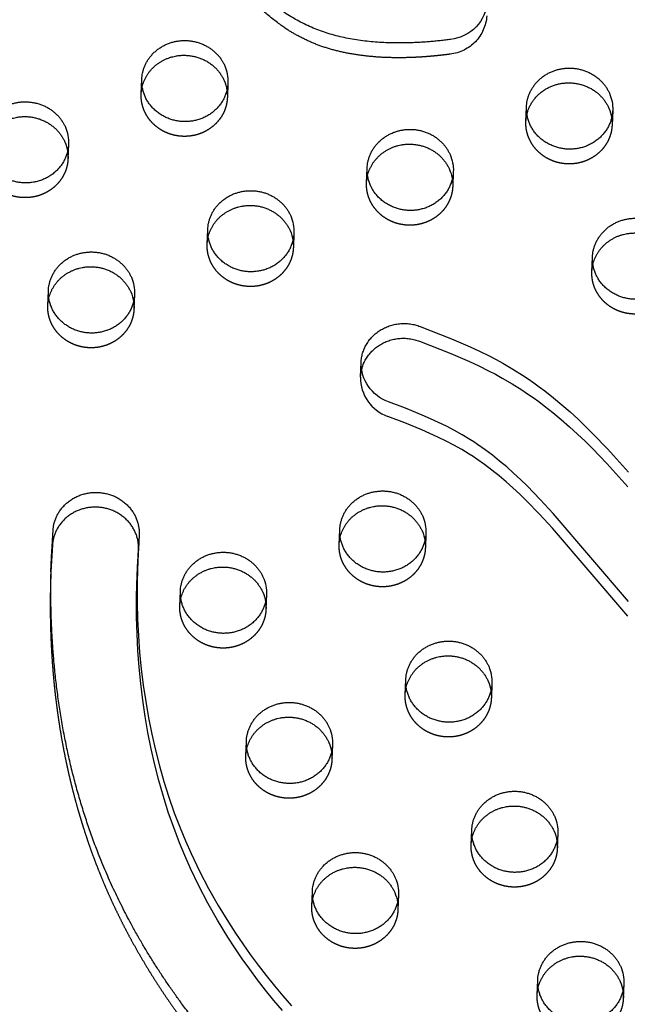
# Model space of a CAD drawing. Units: millimetres. Extents: x 43201 to 58268, y -10421 to 7597.
# Drawn here: x 51217 to 51396, y -1590 to -1300 of the extents above; entities that cross this region are included whole.
import ezdxf

# ---------------------------------------------------------------- set-up
doc = ezdxf.new("R2010")
doc.units = ezdxf.units.MM
doc.header["$LTSCALE"] = 500
doc.linetypes.add('Hidden', pattern=[4, 2, -2])
doc.layers.add('Make2D$Hidden$Curves', color=7, linetype='Hidden', true_color=0x000000)
doc.layers.add('Make2D$visible$Curves', color=7, linetype='Continuous', true_color=0x000000)

msp = doc.modelspace()

# ---------------------------------------------------------------- linework, layer by layer
at = {"layer": 'Make2D$Hidden$Curves', "color": 18, "lineweight": -3, "true_color": 0x000000}
for p, q in [((51278.711, -1318.433), (51278.535, -1322.775)), ((51319.52, -1347.902), (51319.696, -1343.56)), ((51272.59, -1365.944), (51272.766, -1361.602)), ((51385.885, -1374.057), (51386.061, -1369.715)), ((51225.66, -1383.987), (51225.836, -1379.644)), ((51251.215, -1380.672), (51251.039, -1385.015)), ((51311.459, -1454.339), (51311.635, -1449.997)), ((51337.014, -1451.025), (51336.838, -1455.367)), ((51251.955, -1463.389), (51252.384, -1455.789)), ((51264.529, -1472.381), (51264.705, -1468.039)), ((51290.084, -1469.067), (51289.908, -1473.409)), ((51330.894, -1498.536), (51331.069, -1494.194)), ((51356.449, -1495.222), (51356.273, -1499.564)), ((51283.963, -1516.579), (51284.139, -1512.236)), ((51309.518, -1513.264), (51309.343, -1517.607)), ((51350.328, -1542.734), (51350.504, -1538.391)), ((51375.883, -1539.419), (51375.707, -1543.762)), ((51303.398, -1560.776), (51303.574, -1556.433)), ((51328.953, -1557.461), (51328.777, -1561.804)), ((51369.763, -1586.931), (51369.939, -1582.588)), ((51395.318, -1583.616), (51395.142, -1587.959))]:
    msp.add_line(p, q, dxfattribs=at)
msp.add_lwpolyline([(51396.501, -1475.474), (51374.263, -1449.539), (51370.472, -1445.399), (51366.633, -1441.454), (51364.657, -1439.532), (51362.637, -1437.651), (51360.614, -1435.853), (51358.544, -1434.104), (51356.423, -1432.41), (51354.25, -1430.777), (51352.045, -1429.225), (51350.922, -1428.476), (51349.785, -1427.746), (51347.54, -1426.387), (51345.247, -1425.101), (51342.922, -1423.89), (51340.561, -1422.74), (51338.171, -1421.645), (51335.758, -1420.596), (51330.785, -1418.566), (51325.768, -1416.636, -0.3240887), (51317.762, -1405.051)], format="xyb", dxfattribs=at)
at = {"layer": 'Make2D$Hidden$Curves', "color": 18, "lineweight": -3, "true_color": 0x000000, "extrusion": (0, 0, -1)}
for centre, radius, start, end in [((-51342.801, -1297.912), 12.157, 183.71253, 263.80164), ((-51264.381, -1322.203), 11.234, 2.32422, 13.47719), ((-51267.309, -1322.321), 11.234, 171.16224, 182.31508), ((-51380.604, -1330.434), 11.234, 171.16224, 182.31508), ((-51220.379, -1340.364), 11.234, 171.16224, 182.31508), ((-51330.745, -1348.358), 11.234, 2.32422, 13.47719), ((-51283.815, -1366.4), 11.234, 2.32422, 13.47719), ((-51286.744, -1366.519), 11.234, 171.16224, 182.31508), ((-51397.11, -1374.513), 11.234, 2.32422, 13.47719), ((-51236.885, -1384.442), 11.234, 2.32422, 13.47747), ((-51239.814, -1384.561), 11.234, 171.16224, 182.31508), ((-51322.684, -1454.795), 11.234, 2.32422, 13.47719), ((-51325.613, -1454.913), 11.234, 171.15825, 182.31507), ((-51275.754, -1472.837), 11.234, 2.32422, 13.47719), ((-51278.683, -1472.956), 11.234, 171.16224, 182.31508), ((-51342.119, -1498.992), 11.234, 2.32425, 13.4982), ((-51345.048, -1499.111), 11.234, 171.16224, 182.31508), ((-51295.188, -1517.034), 11.234, 2.32423, 13.48322), ((-51298.117, -1517.153), 11.234, 171.16224, 182.31508), ((-51361.553, -1543.189), 11.234, 2.32422, 13.47719), ((-51364.482, -1543.308), 11.234, 171.16224, 182.31508), ((-51314.623, -1561.232), 11.234, 2.32425, 13.49887), ((-51317.552, -1561.35), 11.234, 171.16224, 182.31508), ((-51380.988, -1587.386), 11.234, 2.32422, 13.47719), ((-51383.917, -1587.505), 11.234, 171.16224, 182.31508)]:
    msp.add_arc(centre, radius, start, end, dxfattribs=at)
at = {"layer": 'Make2D$Hidden$Curves', "color": 18, "lineweight": -3, "true_color": 0x000000}
msp.add_rational_spline([(51958.229, -1718.188), (52005.73, -475.334), (50847.047, 131.371)], [0.932505224636, 0.822501483341, 0.999545457817], degree=2, dxfattribs=at)
for points, weights, degree, knots in [([(51344.114, -1309.998), (51331.169, -1311.748), (51289.569, -1311.463), (51260.129, -1251.593), (51203.862, -1205.088), (51123.626, -1214.485), (51054.406, -1172.744), (51036.309, -1124.087), (51033.184, -1104.786), (51033.063, -1104.04), (51033.018, -1103.288), (51033.048, -1102.535)], [1, 1, 1, 1, 1, 1, 1, 1, 1, 0.997020058907, 0.997020058907, 1], 3, [-1302.6187355, -1302.6187355, -1302.6187355, -1302.6187355, -1263.3512143, -1190.646884, -1114.802805, -1055.5402309, -959.407827, -897.1267722, -897.1267722, -897.1267722, -894.7242905, -894.7242905, -894.7242905, -894.7242905]), ([(51278.535, -1322.775), (51278.052, -1334.699), (51265.362, -1334.185), (51252.673, -1333.671), (51253.156, -1321.747)], [1, 0.707106781187, 1, 0.707106781187, 1], 2, [-74.3270799, -74.3270799, -74.3270799, -54.3779665, -54.3779665, -34.4288532, -34.4288532, -34.4288532]), ([(51391.83, -1330.888), (51391.347, -1342.811), (51378.657, -1342.297), (51365.967, -1341.783), (51366.45, -1329.86)], [1, 0.707106781187, 1, 0.707106781187, 1], 2, [-74.3270799, -74.3270799, -74.3270799, -54.3779665, -54.3779665, -34.4288532, -34.4288532, -34.4288532]), ([(51231.604, -1340.818), (51231.121, -1352.741), (51218.432, -1352.227), (51205.742, -1351.713), (51206.225, -1339.79)], [1, 0.707106781187, 1, 0.707106781187, 1], 2, [-74.3270799, -74.3270799, -74.3270799, -54.3779665, -54.3779665, -34.4288532, -34.4288532, -34.4288532]), ([(51344.899, -1348.93), (51344.416, -1360.854), (51331.727, -1360.34), (51319.037, -1359.826), (51319.52, -1347.902)], [1, 0.707106781187, 1, 0.707106781187, 1], 2, [-74.3270799, -74.3270799, -74.3270799, -54.3779665, -54.3779665, -34.4288532, -34.4288532, -34.4288532]), ([(51297.969, -1366.973), (51297.486, -1378.896), (51284.797, -1378.382), (51272.107, -1377.868), (51272.59, -1365.944)], [1, 0.707106781187, 1, 0.707106781187, 1], 2, [-74.3270799, -74.3270799, -74.3270799, -54.3779665, -54.3779665, -34.4288532, -34.4288532, -34.4288532]), ([(51411.264, -1375.085), (51410.781, -1387.009), (51398.092, -1386.495), (51385.402, -1385.98), (51385.885, -1374.057)], [1, 0.707106781187, 1, 0.707106781187, 1], 2, [-74.3270799, -74.3270799, -74.3270799, -54.3779665, -54.3779665, -34.4288532, -34.4288532, -34.4288532]), ([(51251.039, -1385.015), (51250.556, -1396.938), (51237.866, -1396.424), (51225.177, -1395.91), (51225.66, -1383.987)], [1, 0.707106781187, 1, 0.707106781187, 1], 2, [-74.3270799, -74.3270799, -74.3270799, -54.3779665, -54.3779665, -34.4288532, -34.4288532, -34.4288532]), ([(51336.838, -1455.367), (51336.355, -1467.291), (51323.666, -1466.776), (51310.976, -1466.262), (51311.459, -1454.339)], [1, 0.707106781187, 1, 0.707106781187, 1], 2, [-74.3270799, -74.3270799, -74.3270799, -54.3779665, -54.3779665, -34.4288532, -34.4288532, -34.4288532]), ([(51226.575, -1462.363), (51226.415, -1466.312), (51226.24, -1476.892), (51227.092, -1494.102), (51229.828, -1513.854), (51234.441, -1533.311), (51240.642, -1551.179), (51250.23, -1571.844), (51264.502, -1594.609), (51285.565, -1619.001), (51310.23, -1640.232), (51333.332, -1654.765), (51352.403, -1663.855), (51368.228, -1669.952), (51382.574, -1674.152), (51397.94, -1678.063), (51410.82, -1681.103), (51423.699, -1684.24), (51437.643, -1687.941), (51450.712, -1692.081), (51463.989, -1697.549), (51474.583, -1702.909), (51485.449, -1709.667), (51499.459, -1720.11), (51515.435, -1735.276), (51532.11, -1756.002), (51546.142, -1778.162), (51555.977, -1797.471), (51562.895, -1813.263), (51568.591, -1827.106), (51574.147, -1840.84), (51579.81, -1853.918), (51585.005, -1864.747), (51590.606, -1874.868), (51596.797, -1884.231), (51603.747, -1892.706), (51611.66, -1900.245), (51620.988, -1906.832), (51631.868, -1912.253), (51644.007, -1916.612), (51656.893, -1919.868), (51670.125, -1922.124), (51679.046, -1923.037), (51683.488, -1923.356), (51686.968, -1923.605), (51690.269, -1922.559), (51692.867, -1920.383), (51695.465, -1918.207), (51696.948, -1915.246), (51697.081, -1911.97)], [1, 1, 1, 1, 1, 1, 1, 1, 1, 1, 1, 1, 1, 1, 1, 1, 1, 1, 1, 1, 1, 1, 1, 1, 1, 1, 1, 1, 1, 1, 1, 1, 1, 1, 1, 1, 1, 1, 1, 1, 1, 1, 1, 1, 0.94711695687, 0.94711695687, 1, 0.94711695687, 0.94711695687, 1], 3, [-1581.4225941, -1581.4225941, -1581.4225941, -1581.4225941, -1574.4166103, -1562.6679623, -1550.9142657, -1539.1645211, -1527.4062459, -1517.6917636, -1499.3147579, -1480.8094162, -1462.2970007, -1443.8886594, -1434.7443477, -1426.7766156, -1415.4705438, -1409.7666501, -1400.2892354, -1393.3720379, -1387.6318259, -1376.1811303, -1370.4570026, -1363.5426806, -1356.1998207, -1348.8200281, -1333.8579667, -1318.5656354, -1302.954869, -1288.308518, -1280.7216373, -1272.7391447, -1262.0437733, -1254.7201663, -1247.7571584, -1241.0329484, -1234.5501648, -1228.2804849, -1222.1391591, -1215.8697408, -1208.9491038, -1201.723507, -1194.2853677, -1186.7736445, -1179.3540523, -1179.3540523, -1179.3540523, -1169.1689334, -1169.1689334, -1169.1689334, -1158.9838145, -1158.9838145, -1158.9838145, -1158.9838145]), ([(51289.908, -1473.409), (51289.425, -1485.333), (51276.735, -1484.819), (51264.046, -1484.305), (51264.529, -1472.381)], [1, 0.707106781187, 1, 0.707106781187, 1], 2, [-74.3270799, -74.3270799, -74.3270799, -54.3779665, -54.3779665, -34.4288532, -34.4288532, -34.4288532]), ([(51356.273, -1499.564), (51355.79, -1511.488), (51343.1, -1510.974), (51330.411, -1510.46), (51330.894, -1498.536)], [1, 0.707106781187, 1, 0.707106781187, 1], 2, [-74.3270799, -74.3270799, -74.3270799, -54.3779665, -54.3779665, -34.4288532, -34.4288532, -34.4288532]), ([(51309.343, -1517.607), (51308.86, -1529.53), (51296.17, -1529.016), (51283.48, -1528.502), (51283.963, -1516.579)], [1, 0.707106781187, 1, 0.707106781187, 1], 2, [-74.3270799, -74.3270799, -74.3270799, -54.3779665, -54.3779665, -34.4288532, -34.4288532, -34.4288532]), ([(51375.707, -1543.762), (51375.224, -1555.685), (51362.535, -1555.171), (51349.845, -1554.657), (51350.328, -1542.734)], [1, 0.707106781187, 1, 0.707106781187, 1], 2, [-74.3270799, -74.3270799, -74.3270799, -54.3779665, -54.3779665, -34.4288532, -34.4288532, -34.4288532]), ([(51328.777, -1561.804), (51328.294, -1573.727), (51315.604, -1573.213), (51302.915, -1572.699), (51303.398, -1560.776)], [1, 0.707106781187, 1, 0.707106781187, 1], 2, [-74.3270799, -74.3270799, -74.3270799, -54.3779665, -54.3779665, -34.4288532, -34.4288532, -34.4288532]), ([(51395.142, -1587.959), (51394.659, -1599.882), (51381.969, -1599.368), (51369.28, -1598.854), (51369.763, -1586.931)], [1, 0.707106781186, 1, 0.707106781186, 1], 2, [-74.3270799, -74.3270799, -74.3270799, -54.3779665, -54.3779665, -34.4288532, -34.4288532, -34.4288532])]:
    msp.add_rational_spline(points, weights, degree=degree, knots=knots, dxfattribs=at)
at = {"layer": 'Make2D$visible$Curves', "color": 18, "lineweight": -3, "true_color": 0x000000}
for p, q in [((51253.156, -1321.747), (51253.331, -1317.405)), ((51366.45, -1329.86), (51366.626, -1325.517)), ((51392.006, -1326.545), (51391.83, -1330.888)), ((51231.78, -1336.475), (51231.604, -1340.818)), ((51345.075, -1344.588), (51344.899, -1348.93)), ((51298.145, -1362.63), (51297.969, -1366.973)), ((51317.762, -1405.051), (51317.938, -1400.708)), ((51226.751, -1458.02), (51227.201, -1450.063)), ((51252.56, -1451.447), (51252.131, -1459.046)), ((51252.56, -1451.447), (51252.384, -1455.789)), ((51227.025, -1454.405), (51226.575, -1462.363)), ((51226.575, -1462.363), (51226.751, -1458.02)), ((51251.955, -1463.389), (51252.131, -1459.046))]:
    msp.add_line(p, q, dxfattribs=at)
for points in [[(51335.311, -1390.151), (51344.562, -1393.784), (51349.992, -1396.13), (51352.814, -1397.444), (51355.601, -1398.822), (51357.649, -1399.893), (51359.673, -1401.004), (51362.579, -1402.703), (51365.423, -1404.492), (51367.102, -1405.61), (51368.757, -1406.759), (51370.389, -1407.938), (51371.998, -1409.144), (51374.536, -1411.137), (51377.017, -1413.194), (51379.443, -1415.309), (51381.815, -1417.476), (51384.034, -1419.591), (51386.209, -1421.746), (51390.443, -1426.158), (51396.621, -1433.043)], [(51335.135, -1394.494), (51344.386, -1398.126), (51349.816, -1400.472), (51352.638, -1401.787), (51355.425, -1403.165), (51357.473, -1404.235), (51359.497, -1405.346), (51362.403, -1407.045), (51365.247, -1408.834), (51366.926, -1409.953), (51368.581, -1411.102), (51370.213, -1412.28), (51371.822, -1413.486), (51374.36, -1415.48), (51376.841, -1417.536), (51379.267, -1419.651), (51381.639, -1421.818), (51383.858, -1423.934), (51386.033, -1426.088), (51390.268, -1430.5), (51396.445, -1437.386)], [(51252.131, -1459.046), (51251.966, -1465.237), (51251.974, -1471.431), (51252.106, -1476.32), (51252.35, -1481.206), (51252.709, -1486.086), (51253.185, -1490.958), (51253.775, -1495.776), (51254.485, -1500.58), (51255.316, -1505.367), (51256.272, -1510.135), (51257.344, -1514.832), (51258.542, -1519.504), (51259.869, -1524.144), (51261.326, -1528.751), (51262.902, -1533.281), (51264.611, -1537.768), (51266.176, -1541.561), (51267.84, -1545.318), (51270.323, -1550.499), (51272.988, -1555.6), (51275.83, -1560.617), (51278.842, -1565.546), (51280.923, -1568.754), (51283.075, -1571.92), (51285.296, -1575.045), (51287.584, -1578.126), (51289.958, -1581.188), (51292.398, -1584.205), (51294.902, -1587.174), (51297.47, -1590.095)], [(51294.727, -1591.516), (51292.222, -1588.547), (51289.782, -1585.531), (51287.408, -1582.468), (51285.12, -1579.387), (51282.899, -1576.263), (51280.748, -1573.096), (51278.666, -1569.888), (51275.654, -1564.959), (51272.812, -1559.942), (51270.147, -1554.841), (51267.664, -1549.66), (51266, -1545.904), (51264.435, -1542.11), (51262.726, -1537.623), (51261.151, -1533.094), (51259.693, -1528.487), (51258.367, -1523.846), (51257.168, -1519.175), (51256.096, -1514.477), (51255.14, -1509.71), (51254.309, -1504.922), (51253.599, -1500.118), (51253.009, -1495.3), (51252.533, -1490.429), (51252.174, -1485.549), (51251.93, -1480.663), (51251.798, -1475.774), (51251.79, -1469.58), (51251.955, -1463.389)]]:
    msp.add_lwpolyline(points, dxfattribs=at)
msp.add_lwpolyline([(51396.677, -1471.131), (51374.439, -1445.196), (51370.648, -1441.057), (51366.809, -1437.112), (51364.833, -1435.19), (51362.813, -1433.308), (51360.79, -1431.511), (51358.72, -1429.762), (51356.599, -1428.068), (51354.426, -1426.434), (51352.221, -1424.883), (51351.098, -1424.134), (51349.961, -1423.404), (51347.716, -1422.045), (51345.423, -1420.759), (51343.098, -1419.547), (51340.737, -1418.398), (51338.347, -1417.303), (51335.934, -1416.253), (51330.961, -1414.223), (51325.944, -1412.293, -0.3240887), (51317.938, -1400.708)], format="xyb", dxfattribs=at)
at = {"layer": 'Make2D$visible$Curves', "color": 18, "lineweight": -3, "true_color": 0x000000, "extrusion": (0, 0, -1)}
for centre, radius, start, end in [((-51342.977, -1293.569), 12.157, 183.71253, 263.80164), ((-51267.389, -1317.986), 11.33, 156.1707, 182.26135), ((-51267.125, -1322.355), 11.422, 156.22647, 171.1381), ((-51380.684, -1326.098), 11.33, 156.1707, 182.26135), ((-51380.42, -1330.468), 11.422, 156.22647, 171.1381), ((-51220.459, -1336.028), 11.33, 156.1707, 182.26135), ((-51220.195, -1340.397), 11.422, 156.22647, 171.1381), ((-51333.754, -1344.141), 11.33, 156.1707, 182.26135), ((-51333.578, -1348.483), 11.33, 156.1707, 182.26135), ((-51286.824, -1362.183), 11.33, 156.1707, 182.26135), ((-51286.56, -1366.552), 11.422, 156.22647, 171.1381), ((-51239.894, -1380.225), 11.33, 156.1707, 182.26135), ((-51239.629, -1384.595), 11.422, 156.22647, 171.1381), ((-51325.693, -1450.578), 11.33, 156.1707, 182.26135), ((-51325.429, -1454.947), 11.422, 156.22649, 171.13412), ((-51278.763, -1468.62), 11.33, 156.1707, 182.26135), ((-51278.499, -1472.989), 11.422, 156.22647, 171.1381), ((-51345.127, -1494.775), 11.33, 156.1707, 182.26135), ((-51344.863, -1499.144), 11.422, 156.22647, 171.1381), ((-51298.197, -1512.817), 11.33, 156.1707, 182.26135), ((-51297.933, -1517.186), 11.422, 156.22647, 171.1381), ((-51364.562, -1538.972), 11.33, 156.1707, 182.26135), ((-51364.298, -1543.341), 11.422, 156.22647, 171.1381), ((-51317.632, -1557.014), 11.33, 156.1707, 182.26135), ((-51317.368, -1561.384), 11.422, 156.22647, 171.1381), ((-51383.996, -1583.169), 11.33, 156.1707, 182.26135), ((-51383.732, -1587.539), 11.422, 156.22647, 171.1381)]:
    msp.add_arc(centre, radius, start, end, dxfattribs=at)
at = {"layer": 'Make2D$visible$Curves', "color": 18, "lineweight": -3, "true_color": 0x000000}
msp.add_rational_spline([(51958.234, -1718.189), (52008.697, -472.452), (50847.223, 135.713)], [0.93294224417, 0.822150712608, 0.999545457817], degree=2, dxfattribs=at)
for points, weights, degree, knots in [([(50768.047, -330.113), (50718.665, -1549.168), (51832.441, -2181.476), (51835.401, -2183.156), (51838.636, -2184.298)], [0.937593237888, 0.830098223218, 0.992549430049, 0.971341064276, 0.958752900091], 2, [3394.3216882, 3394.3216882, 3394.3216882, 5715.198173, 5715.198173, 5722.1985396, 5722.1985396, 5722.1985396]), ([(50767.871, -334.456), (50718.489, -1553.51), (51832.265, -2185.819), (51836.338, -2188.131), (51840.893, -2189.411)], [0.937593237888, 0.830098223218, 0.992549430049, 0.963595097089, 0.950707591996], 2, [3394.3216882, 3394.3216882, 3394.3216882, 5715.198173, 5715.198173, 5724.7552953, 5724.7552953, 5724.7552953]), ([(51344.29, -1305.655), (51331.344, -1307.406), (51289.745, -1307.12), (51260.304, -1247.251), (51204.038, -1200.745), (51123.802, -1210.142), (51054.582, -1168.401), (51036.485, -1119.745), (51033.36, -1100.443), (51033.239, -1099.698), (51033.194, -1098.945), (51033.224, -1098.192)], [1, 1, 1, 1, 1, 1, 1, 1, 1, 0.997020058907, 0.997020058907, 1], 3, [-1302.6187355, -1302.6187355, -1302.6187355, -1302.6187355, -1263.3512143, -1190.646884, -1114.802805, -1055.5402309, -959.407827, -897.1267722, -897.1267722, -897.1267722, -894.7242905, -894.7242905, -894.7242905, -894.7242905]), ([(51253.331, -1317.405), (51253.72, -1307.807), (51263.781, -1306.161), (51273.843, -1304.514), (51277.754, -1313.408)], [1, 0.778995986388, 1, 0.778995986388, 1], 2, [-34.4288532, -34.4288532, -34.4288532, -17.2144266, -17.2144266, 0, 0, 0]), ([(51253.456, -1319.585), (51255.305, -1311.862), (51263.606, -1310.503), (51273.667, -1308.857), (51277.578, -1317.751)], [0.9461977713, 0.810343465426, 1, 0.778995986388, 1], 2, [-31.9871379, -31.9871379, -31.9871379, -17.2144266, -17.2144266, 0, 0, 0]), ([(51366.626, -1325.517), (51367.015, -1315.92), (51377.076, -1314.273), (51387.138, -1312.627), (51391.049, -1321.521)], [1, 0.778995986388, 1, 0.778995986388, 1], 2, [-34.4288532, -34.4288532, -34.4288532, -17.2144266, -17.2144266, 0, 0, 0]), ([(51278.711, -1318.433), (51278.228, -1330.356), (51265.538, -1329.842), (51252.848, -1329.328), (51253.331, -1317.405)], [1, 0.707106781187, 1, 0.707106781187, 1], 2, [-74.3270799, -74.3270799, -74.3270799, -54.3779665, -54.3779665, -34.4288532, -34.4288532, -34.4288532]), ([(51366.45, -1329.86), (51366.839, -1320.262), (51376.901, -1318.616), (51386.962, -1316.969), (51390.873, -1325.863)], [1, 0.778995986388, 1, 0.778995986388, 1], 2, [-34.4288532, -34.4288532, -34.4288532, -17.2144266, -17.2144266, 0, 0, 0]), ([(51206.401, -1335.447), (51206.79, -1325.85), (51216.851, -1324.203), (51226.913, -1322.557), (51230.823, -1331.45)], [1, 0.778995986388, 1, 0.778995986388, 1], 2, [-34.4288532, -34.4288532, -34.4288532, -17.2144266, -17.2144266, 0, 0, 0]), ([(51392.006, -1326.545), (51391.523, -1338.469), (51378.833, -1337.955), (51366.143, -1337.441), (51366.626, -1325.517)], [1, 0.707106781187, 1, 0.707106781187, 1], 2, [-74.3270799, -74.3270799, -74.3270799, -54.3779665, -54.3779665, -34.4288532, -34.4288532, -34.4288532]), ([(51206.525, -1337.627), (51208.375, -1329.904), (51216.675, -1328.546), (51226.737, -1326.899), (51230.647, -1335.793)], [0.9461977713, 0.810343465426, 1, 0.778995986388, 1], 2, [-31.9871379, -31.9871379, -31.9871379, -17.2144266, -17.2144266, 0, 0, 0]), ([(51319.696, -1343.56), (51320.085, -1333.962), (51330.146, -1332.316), (51340.207, -1330.669), (51344.118, -1339.563)], [1, 0.778995986388, 1, 0.778995986388, 1], 2, [-34.4288532, -34.4288532, -34.4288532, -17.2144266, -17.2144266, 0, 0, 0]), ([(51231.78, -1336.475), (51231.297, -1348.399), (51218.608, -1347.885), (51205.918, -1347.37), (51206.401, -1335.447)], [1, 0.707106781187, 1, 0.707106781187, 1], 2, [-74.3270799, -74.3270799, -74.3270799, -54.3779665, -54.3779665, -34.4288532, -34.4288532, -34.4288532]), ([(51319.82, -1345.739), (51321.67, -1338.016), (51329.97, -1336.658), (51340.032, -1335.012), (51343.942, -1343.906)], [0.9461977713, 0.810343465426, 1, 0.778995986388, 1], 2, [-31.9871379, -31.9871379, -31.9871379, -17.2144266, -17.2144266, 0, 0, 0]), ([(51345.075, -1344.588), (51344.592, -1356.511), (51331.903, -1355.997), (51319.213, -1355.483), (51319.696, -1343.56)], [1, 0.707106781187, 1, 0.707106781187, 1], 2, [-74.3270799, -74.3270799, -74.3270799, -54.3779665, -54.3779665, -34.4288532, -34.4288532, -34.4288532]), ([(51272.766, -1361.602), (51273.155, -1352.005), (51283.216, -1350.358), (51293.277, -1348.712), (51297.188, -1357.605)], [1, 0.778995986388, 1, 0.778995986388, 1], 2, [-34.4288532, -34.4288532, -34.4288532, -17.2144266, -17.2144266, 0, 0, 0]), ([(51272.89, -1363.782), (51274.74, -1356.059), (51283.04, -1354.701), (51293.101, -1353.054), (51297.012, -1361.948)], [0.9461977713, 0.810343465426, 1, 0.778995986388, 1], 2, [-31.9871379, -31.9871379, -31.9871379, -17.2144266, -17.2144266, 0, 0, 0]), ([(51386.061, -1369.715), (51386.45, -1360.117), (51396.511, -1358.471), (51406.572, -1356.824), (51410.483, -1365.718)], [1, 0.778995986388, 1, 0.778995986388, 1], 2, [-34.4288532, -34.4288532, -34.4288532, -17.2144266, -17.2144266, 0, 0, 0]), ([(51298.145, -1362.63), (51297.662, -1374.553), (51284.973, -1374.039), (51272.283, -1373.525), (51272.766, -1361.602)], [1, 0.707106781187, 1, 0.707106781187, 1], 2, [-74.3270799, -74.3270799, -74.3270799, -54.3779665, -54.3779665, -34.4288532, -34.4288532, -34.4288532]), ([(51386.185, -1371.894), (51388.035, -1364.171), (51396.335, -1362.813), (51406.396, -1361.167), (51410.307, -1370.06)], [0.9461977713, 0.810343465426, 1, 0.778995986388, 1], 2, [-31.9871379, -31.9871379, -31.9871379, -17.2144266, -17.2144266, 0, 0, 0]), ([(51225.836, -1379.644), (51226.225, -1370.047), (51236.286, -1368.4), (51246.347, -1366.754), (51250.258, -1375.648)], [1, 0.778995986388, 1, 0.778995986388, 1], 2, [-34.4288532, -34.4288532, -34.4288532, -17.2144266, -17.2144266, 0, 0, 0]), ([(51411.44, -1370.743), (51410.957, -1382.666), (51398.267, -1382.152), (51385.578, -1381.638), (51386.061, -1369.715)], [1, 0.707106781187, 1, 0.707106781187, 1], 2, [-74.3270799, -74.3270799, -74.3270799, -54.3779665, -54.3779665, -34.4288532, -34.4288532, -34.4288532]), ([(51225.96, -1381.824), (51227.81, -1374.101), (51236.11, -1372.743), (51246.171, -1371.096), (51250.082, -1379.99)], [0.946196686236, 0.81034422282, 1, 0.778995986388, 1], 2, [-31.9870789, -31.9870789, -31.9870789, -17.2144266, -17.2144266, 0, 0, 0]), ([(51251.215, -1380.672), (51250.732, -1392.596), (51238.042, -1392.082), (51225.353, -1391.568), (51225.836, -1379.644)], [1, 0.707106781187, 1, 0.707106781187, 1], 2, [-74.3270799, -74.3270799, -74.3270799, -54.3779665, -54.3779665, -34.4288532, -34.4288532, -34.4288532]), ([(51317.938, -1400.708), (51318.188, -1394.537), (51323.695, -1391.191), (51329.201, -1387.844), (51335.311, -1390.151)], [1, 0.888093504147, 1, 0.888093504147, 1], 2, [-203.4774281, -203.4774281, -203.4774281, -191.3459939, -191.3459939, -179.2145597, -179.2145597, -179.2145597]), ([(51317.762, -1405.051), (51318.012, -1398.879), (51323.519, -1395.533), (51329.025, -1392.187), (51335.135, -1394.494)], [1, 0.888093504147, 1, 0.888093504147, 1], 2, [-203.4774281, -203.4774281, -203.4774281, -191.3459939, -191.3459939, -179.2145597, -179.2145597, -179.2145597]), ([(51227.201, -1450.063), (51228.05, -1438.337), (51240.543, -1439.018), (51253.036, -1439.7), (51252.56, -1451.447)], [1, 0.712366129254, 1, 0.712366129254, 1], 2, [406.778444, 406.778444, 406.778444, 426.5379265, 426.5379265, 446.2974091, 446.2974091, 446.2974091]), ([(51311.635, -1449.997), (51312.024, -1440.399), (51322.085, -1438.753), (51332.146, -1437.106), (51336.057, -1446)], [1, 0.778995986388, 1, 0.778995986388, 1], 2, [-34.4288532, -34.4288532, -34.4288532, -17.2144266, -17.2144266, 0, 0, 0]), ([(51252.384, -1455.789), (51252.86, -1444.043), (51240.367, -1443.361), (51227.874, -1442.679), (51227.025, -1454.405)], [1, 0.712366129254, 1, 0.712366129254, 1], 2, [-446.2974091, -446.2974091, -446.2974091, -426.5379265, -426.5379265, -406.778444, -406.778444, -406.778444]), ([(51311.759, -1452.176), (51313.609, -1444.453), (51321.909, -1443.095), (51331.97, -1441.449), (51335.881, -1450.342)], [0.9461977713, 0.810343465426, 1, 0.778995986388, 1], 2, [-31.9871379, -31.9871379, -31.9871379, -17.2144266, -17.2144266, 0, 0, 0]), ([(51337.014, -1451.025), (51336.531, -1462.948), (51323.842, -1462.434), (51311.152, -1461.92), (51311.635, -1449.997)], [1, 0.707106781187, 1, 0.707106781187, 1], 2, [-74.3270799, -74.3270799, -74.3270799, -54.3779665, -54.3779665, -34.4288532, -34.4288532, -34.4288532]), ([(51264.705, -1468.039), (51265.094, -1458.441), (51275.155, -1456.795), (51285.216, -1455.149), (51289.127, -1464.042)], [1, 0.778995986388, 1, 0.778995986388, 1], 2, [-34.4288532, -34.4288532, -34.4288532, -17.2144266, -17.2144266, 0, 0, 0]), ([(51697.257, -1907.627), (51697.124, -1910.903), (51695.641, -1913.864), (51693.043, -1916.04), (51690.445, -1918.217), (51687.144, -1919.263), (51683.664, -1919.013), (51679.221, -1918.694), (51670.301, -1917.781), (51657.069, -1915.525), (51644.183, -1912.269), (51632.044, -1907.91), (51621.164, -1902.49), (51611.836, -1895.903), (51603.923, -1888.364), (51596.973, -1879.889), (51590.782, -1870.525), (51585.181, -1860.405), (51579.986, -1849.576), (51574.323, -1836.498), (51568.767, -1822.764), (51563.071, -1808.921), (51556.153, -1793.129), (51546.318, -1773.819), (51532.286, -1751.66), (51515.611, -1730.934), (51499.635, -1715.767), (51485.625, -1705.324), (51474.759, -1698.566), (51464.165, -1693.206), (51450.888, -1687.738), (51437.818, -1683.598), (51423.875, -1679.897), (51410.996, -1676.761), (51398.116, -1673.72), (51382.75, -1669.809), (51368.404, -1665.609), (51352.579, -1659.513), (51333.508, -1650.422), (51310.405, -1635.889), (51285.741, -1614.658), (51264.678, -1590.266), (51250.406, -1567.502), (51240.818, -1546.836), (51234.617, -1528.969), (51230.004, -1509.511), (51227.268, -1489.759), (51226.416, -1472.55), (51226.591, -1461.969), (51226.751, -1458.02)], [1, 0.94711695687, 0.94711695687, 1, 0.94711695687, 0.94711695687, 1, 1, 1, 1, 1, 1, 1, 1, 1, 1, 1, 1, 1, 1, 1, 1, 1, 1, 1, 1, 1, 1, 1, 1, 1, 1, 1, 1, 1, 1, 1, 1, 1, 1, 1, 1, 1, 1, 1, 1, 1, 1, 1, 1], 3, [1158.9838145, 1158.9838145, 1158.9838145, 1158.9838145, 1169.1689334, 1169.1689334, 1169.1689334, 1179.3540523, 1179.3540523, 1179.3540523, 1186.7736445, 1194.2853677, 1201.723507, 1208.9491038, 1215.8697408, 1222.1391591, 1228.2804849, 1234.5501648, 1241.0329484, 1247.7571584, 1254.7201663, 1262.0437733, 1272.7391447, 1280.7216373, 1288.308518, 1302.954869, 1318.5656354, 1333.8579667, 1348.8200281, 1356.1998207, 1363.5426806, 1370.4570026, 1376.1811303, 1387.6318259, 1393.3720379, 1400.2892354, 1409.7666501, 1415.4705438, 1426.7766156, 1434.7443477, 1443.8886594, 1462.2970007, 1480.8094162, 1499.3147579, 1517.6917636, 1527.4062459, 1539.1645211, 1550.9142657, 1562.6679623, 1574.4166103, 1581.4225941, 1581.4225941, 1581.4225941, 1581.4225941]), ([(51264.829, -1470.219), (51266.679, -1462.496), (51274.979, -1461.137), (51285.04, -1459.491), (51288.951, -1468.385)], [0.9461977713, 0.810343465426, 1, 0.778995986388, 1], 2, [-31.9871379, -31.9871379, -31.9871379, -17.2144266, -17.2144266, 0, 0, 0]), ([(51290.084, -1469.067), (51289.601, -1480.99), (51276.911, -1480.476), (51264.222, -1479.962), (51264.705, -1468.039)], [1, 0.707106781187, 1, 0.707106781187, 1], 2, [-74.3270799, -74.3270799, -74.3270799, -54.3779665, -54.3779665, -34.4288532, -34.4288532, -34.4288532]), ([(51331.069, -1494.194), (51331.458, -1484.596), (51341.52, -1482.95), (51351.581, -1481.303), (51355.492, -1490.197)], [1, 0.778995986388, 1, 0.778995986388, 1], 2, [-34.4288532, -34.4288532, -34.4288532, -17.2144266, -17.2144266, 0, 0, 0]), ([(51331.195, -1496.37), (51333.047, -1488.65), (51341.344, -1487.292), (51351.405, -1485.646), (51355.316, -1494.54)], [0.946115293326, 0.810401057194, 1, 0.778995986388, 1], 2, [-31.9826519, -31.9826519, -31.9826519, -17.2144266, -17.2144266, 0, 0, 0]), ([(51356.449, -1495.222), (51355.966, -1507.145), (51343.276, -1506.631), (51330.586, -1506.117), (51331.069, -1494.194)], [1, 0.707106781187, 1, 0.707106781187, 1], 2, [-74.3270799, -74.3270799, -74.3270799, -54.3779665, -54.3779665, -34.4288532, -34.4288532, -34.4288532]), ([(51284.139, -1512.236), (51284.528, -1502.639), (51294.589, -1500.992), (51304.651, -1499.346), (51308.561, -1508.24)], [1, 0.778995986388, 1, 0.778995986388, 1], 2, [-34.4288532, -34.4288532, -34.4288532, -17.2144266, -17.2144266, 0, 0, 0]), ([(51284.264, -1514.415), (51286.114, -1506.693), (51294.413, -1505.335), (51304.475, -1503.688), (51308.386, -1512.582)], [0.946174107983, 0.810359984486, 1, 0.778995986388, 1], 2, [-31.9858512, -31.9858512, -31.9858512, -17.2144266, -17.2144266, 0, 0, 0]), ([(51309.518, -1513.264), (51309.035, -1525.188), (51296.346, -1524.674), (51283.656, -1524.16), (51284.139, -1512.236)], [1, 0.707106781187, 1, 0.707106781187, 1], 2, [-74.3270799, -74.3270799, -74.3270799, -54.3779665, -54.3779665, -34.4288532, -34.4288532, -34.4288532]), ([(51350.504, -1538.391), (51350.893, -1528.794), (51360.954, -1527.147), (51371.015, -1525.501), (51374.926, -1534.395)], [1, 0.778995986388, 1, 0.778995986388, 1], 2, [-34.4288532, -34.4288532, -34.4288532, -17.2144266, -17.2144266, 0, 0, 0]), ([(51350.628, -1540.571), (51352.478, -1532.848), (51360.778, -1531.49), (51370.839, -1529.843), (51374.75, -1538.737)], [0.9461977713, 0.810343465426, 1, 0.778995986388, 1], 2, [-31.9871379, -31.9871379, -31.9871379, -17.2144266, -17.2144266, 0, 0, 0]), ([(51375.883, -1539.419), (51375.4, -1551.343), (51362.711, -1550.829), (51350.021, -1550.315), (51350.504, -1538.391)], [1, 0.707106781187, 1, 0.707106781187, 1], 2, [-74.3270799, -74.3270799, -74.3270799, -54.3779665, -54.3779665, -34.4288532, -34.4288532, -34.4288532]), ([(51303.574, -1556.433), (51303.963, -1546.836), (51314.024, -1545.19), (51324.085, -1543.543), (51327.996, -1552.437)], [1, 0.778995986388, 1, 0.778995986388, 1], 2, [-34.4288532, -34.4288532, -34.4288532, -17.2144266, -17.2144266, 0, 0, 0]), ([(51303.699, -1558.609), (51305.551, -1550.89), (51313.848, -1549.532), (51323.909, -1547.886), (51327.82, -1556.779)], [0.946112683234, 0.810402880424, 1, 0.778995986388, 1], 2, [-31.9825099, -31.9825099, -31.9825099, -17.2144266, -17.2144266, 0, 0, 0]), ([(51328.953, -1557.461), (51328.47, -1569.385), (51315.78, -1568.871), (51303.091, -1568.357), (51303.574, -1556.433)], [1, 0.707106781187, 1, 0.707106781187, 1], 2, [-74.3270799, -74.3270799, -74.3270799, -54.3779665, -54.3779665, -34.4288532, -34.4288532, -34.4288532]), ([(51369.939, -1582.588), (51370.327, -1572.991), (51380.389, -1571.344), (51390.45, -1569.698), (51394.361, -1578.592)], [1, 0.778995986388, 1, 0.778995986388, 1], 2, [-34.4288532, -34.4288532, -34.4288532, -17.2144266, -17.2144266, 0, 0, 0]), ([(51370.063, -1584.768), (51371.912, -1577.045), (51380.213, -1575.687), (51390.274, -1574.04), (51394.185, -1582.934)], [0.9461977713, 0.810343465426, 1, 0.778995986388, 1], 2, [-31.9871379, -31.9871379, -31.9871379, -17.2144266, -17.2144266, 0, 0, 0]), ([(51395.318, -1583.616), (51394.835, -1595.54), (51382.145, -1595.026), (51369.456, -1594.512), (51369.939, -1582.588)], [1, 0.707106781186, 1, 0.707106781186, 1], 2, [-74.3270799, -74.3270799, -74.3270799, -54.3779665, -54.3779665, -34.4288532, -34.4288532, -34.4288532])]:
    msp.add_rational_spline(points, weights, degree=degree, knots=knots, dxfattribs=at)

doc.saveas('drawing.dxf')
